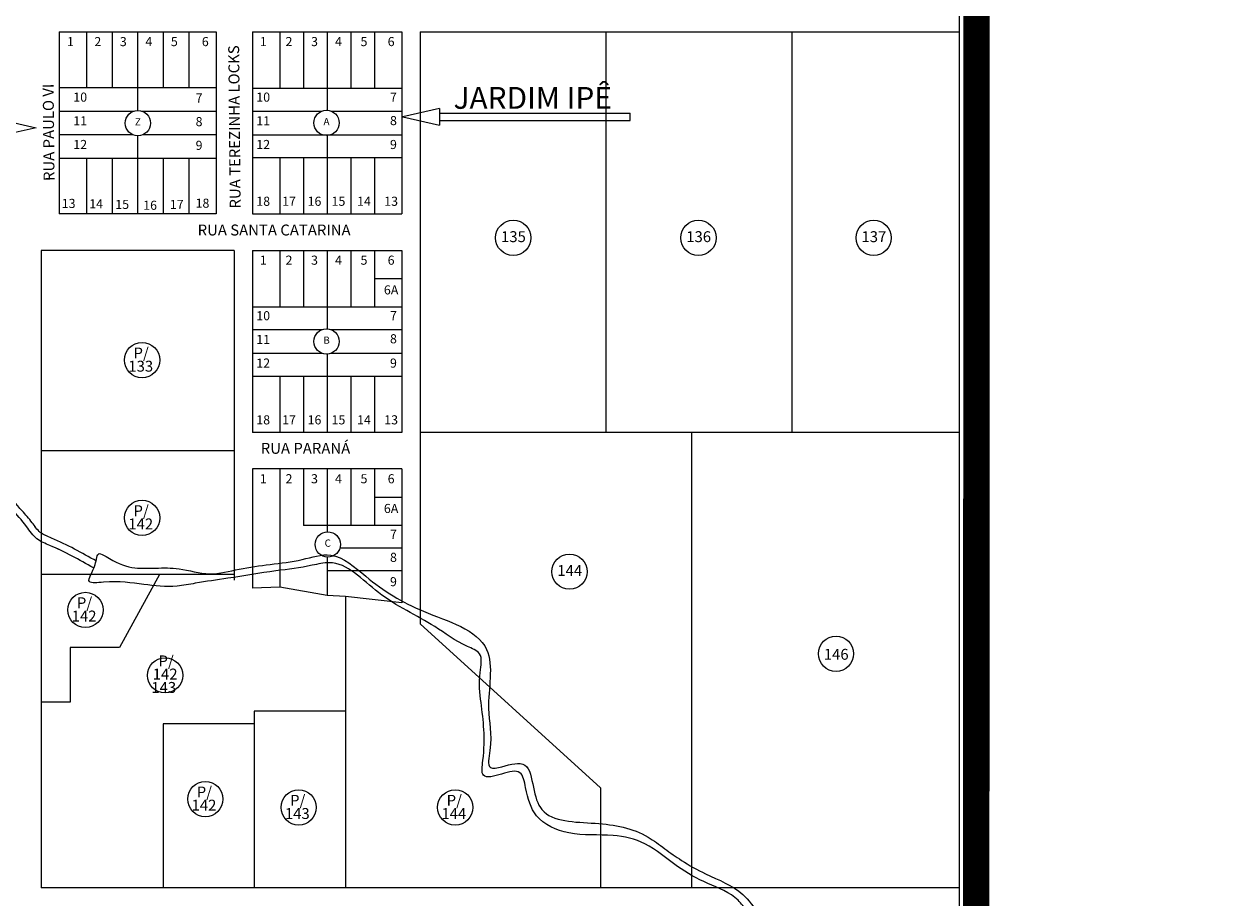
# Model space of a CAD drawing. Extents: x -13412 to -7239, y -487 to 4194.
# Drawn here: x -8762 to -8099, y 1422 to 1901 of the extents above; entities that cross this region are included whole.
import ezdxf
from ezdxf.enums import TextEntityAlignment as Align

# ---------------------------------------------------------------- set-up
doc = ezdxf.new("R2010")
doc.units = 0
doc.linetypes.add('CENTER', pattern=[50.8, 31.75, -6.35, 6.35, -6.35])
for name, color, linetype in [('001pena01cor007', 30, 'CONTINUOUS'), ('2', 2, 'CONTINUOUS'), ('3', 3, 'CONTINUOUS'), ('LOCAL_LOTEAM', 1, 'CONTINUOUS'), ('LOTEAMENTO', 2, 'CONTINUOUS'), ('LOTES', 1, 'CONTINUOUS'), ('RIO_ALEGRIA', 172, 'CONTINUOUS'), ('TEXTO', 2, 'CONTINUOUS')]:
    doc.layers.add(name, color=color, linetype=linetype)
doc.styles.get("Standard").update_dxf_attribs({"font": 'arial.ttf'})

msp = doc.modelspace()

# ---------------------------------------------------------------- linework, layer by layer
at = {"layer": '001pena01cor007', "linetype": 'CENTER', "const_width": 14.52}
msp.add_lwpolyline([(-10972.45, 3863.97), (-10945.42, 3881.05), (-10938.81, 3912.01), (-10915.53, 3959.16), (-10895.61, 3978.79), (-10859.49, 4012.49), (-10834.98, 4024.68), (-10812.86, 4058.6), (-9845.51, 4081.28), (-9803.12, 3348.95), (-8358.92, 3813.29), (-8363.78, 4030.83), (-8123.89, 4134.91), (-8106.47, 2748.51), (-8238.93, 2704.16), (-8240.03, -0.88), (-9175.48, -2)], dxfattribs=at)
at = {"layer": '3'}
for p, q in [((-8248.75, 2149.78), (-8248.75, 8.45)), ((-8742.75, 1896.95), (-8656.75, 1896.95)), ((-8742.75, 1896.95), (-8742.75, 1796.95)), ((-8656.75, 1896.95), (-8656.75, 1796.95)), ((-8636.75, 1896.95), (-8636.75, 1796.95)), ((-8636.75, 1896.95), (-8554.75, 1896.95)), ((-8554.75, 1896.95), (-8554.75, 1796.95)), ((-8544.75, 1896.95), (-8544.75, 1571.95)), ((-8544.75, 1896.95), (-8248.75, 1896.95)), ((-8442.75, 1896.95), (-8442.75, 1676.95)), ((-8340.75, 1896.95), (-8340.75, 1676.95)), ((-8656.75, 1796.95), (-8742.75, 1796.95)), ((-8636.75, 1796.95), (-8554.75, 1796.95)), ((-8646.75, 1776.95), (-8752.75, 1776.95)), ((-8752.75, 1776.95), (-8752.75, 1426.95)), ((-8646.75, 1776.95), (-8646.75, 1595.86)), ((-8636.75, 1776.95), (-8636.75, 1676.95)), ((-8636.75, 1776.95), (-8554.75, 1776.95)), ((-8554.75, 1776.95), (-8554.75, 1676.95)), ((-8554.75, 1676.95), (-8636.75, 1676.95)), ((-8248.75, 1676.95), (-8544.75, 1676.95)), ((-8395.75, 1676.95), (-8395.75, 1426.95)), ((-8646.75, 1666.95), (-8752.75, 1666.95)), ((-8636.75, 1656.95), (-8636.75, 1591.45)), ((-8554.75, 1656.95), (-8636.75, 1656.95)), ((-8554.75, 1656.95), (-8554.75, 1583.45)), ((-8646.75, 1598.95), (-8752.75, 1598.95)), ((-8687.75, 1598.95), (-8709.75, 1558.95)), ((-8621.75, 1592.08), (-8636.75, 1591.45)), ((-8595.75, 1587.45), (-8621.75, 1592.08)), ((-8585.75, 1586.91), (-8595.75, 1587.45)), ((-8585.75, 1586.91), (-8585.75, 1426.95)), ((-8554.75, 1583.45), (-8585.75, 1586.91)), ((-8445.75, 1481.95), (-8544.75, 1571.95)), ((-8709.75, 1558.95), (-8736.75, 1558.95)), ((-8736.75, 1558.95), (-8736.75, 1528.95)), ((-8736.75, 1528.95), (-8752.75, 1528.95)), ((-8635.75, 1523.95), (-8635.75, 1426.95)), ((-8585.75, 1523.95), (-8635.75, 1523.95)), ((-8685.75, 1516.95), (-8685.75, 1426.95)), ((-8635.75, 1516.95), (-8685.75, 1516.95)), ((-8445.75, 1481.95), (-8445.75, 1426.95)), ((-8646.75, 1426.95), (-8752.75, 1426.95)), ((-8248.75, 1426.95), (-8646.75, 1426.95))]:
    msp.add_line(p, q, dxfattribs=at)
at = {"layer": 'LOCAL_LOTEAM'}
for p, q in [((-8534.12, 1854.77), (-8554.12, 1850.27)), ((-8554.12, 1850.27), (-8534.12, 1845.77)), ((-8534.12, 1854.77), (-8534.12, 1845.77)), ((-8534.12, 1852.27), (-8429.49, 1852.27)), ((-8429.49, 1848.27), (-8429.49, 1852.27)), ((-8775.46, 1848.8), (-8755.46, 1844.3)), ((-8755.46, 1844.3), (-8775.46, 1839.8)), ((-8534.12, 1848.27), (-8429.49, 1848.27))]:
    msp.add_line(p, q, dxfattribs=at)
at = {"layer": 'LOTES'}
for p, q in [((-8727.75, 1896.95), (-8727.75, 1866.45)), ((-8713.75, 1896.95), (-8713.75, 1866.45)), ((-8699.75, 1896.95), (-8699.75, 1853.75)), ((-8685.75, 1896.95), (-8685.75, 1866.45)), ((-8671.75, 1896.95), (-8671.75, 1866.45)), ((-8621.75, 1896.95), (-8621.75, 1865.95)), ((-8608.75, 1896.95), (-8608.75, 1865.95)), ((-8595.75, 1896.95), (-8595.75, 1853.89)), ((-8582.75, 1896.95), (-8582.75, 1865.95)), ((-8569.75, 1896.95), (-8569.75, 1865.95)), ((-8742.75, 1866.45), (-8656.75, 1866.45)), ((-8636.75, 1865.95), (-8554.75, 1865.95)), ((-8742.75, 1853.45), (-8701.68, 1853.45)), ((-8697.62, 1853.45), (-8656.75, 1853.45)), ((-8636.75, 1853.45), (-8598.53, 1853.45)), ((-8593.63, 1853.45), (-8554.75, 1853.45)), ((-8702.44, 1840.45), (-8742.75, 1840.45)), ((-8699.75, 1839.86), (-8699.75, 1796.95)), ((-8656.75, 1840.45), (-8696.85, 1840.45)), ((-8636.75, 1840.45), (-8554.75, 1840.45)), ((-8595.75, 1840.01), (-8595.75, 1796.95)), ((-8656.75, 1827.45), (-8742.75, 1827.45)), ((-8727.75, 1827.45), (-8727.75, 1796.95)), ((-8713.75, 1827.45), (-8713.75, 1796.95)), ((-8685.75, 1827.45), (-8685.75, 1796.95)), ((-8671.75, 1827.45), (-8671.75, 1796.95)), ((-8636.75, 1827.95), (-8554.75, 1827.95)), ((-8621.75, 1827.95), (-8621.75, 1796.95)), ((-8608.75, 1827.95), (-8608.75, 1796.95)), ((-8582.75, 1827.95), (-8582.75, 1796.95)), ((-8569.75, 1827.95), (-8569.75, 1796.95)), ((-8621.75, 1776.95), (-8621.75, 1745.95)), ((-8608.75, 1776.95), (-8608.75, 1745.95)), ((-8595.75, 1776.95), (-8595.75, 1733.89)), ((-8582.75, 1776.95), (-8582.75, 1745.95)), ((-8569.75, 1776.95), (-8569.75, 1745.95)), ((-8569.75, 1761.45), (-8554.75, 1761.45)), ((-8636.75, 1745.95), (-8554.75, 1745.95)), ((-8636.75, 1733.45), (-8598.53, 1733.45)), ((-8593.63, 1733.45), (-8554.75, 1733.45)), ((-8636.75, 1720.45), (-8598.53, 1720.45)), ((-8595.75, 1720.01), (-8595.75, 1676.95)), ((-8593.63, 1720.45), (-8554.75, 1720.45)), ((-8636.75, 1707.95), (-8554.75, 1707.95)), ((-8621.75, 1707.95), (-8621.75, 1676.95)), ((-8608.75, 1707.95), (-8608.75, 1676.95)), ((-8582.75, 1707.95), (-8582.75, 1676.95)), ((-8569.75, 1707.95), (-8569.75, 1676.95)), ((-8621.75, 1656.95), (-8621.75, 1592.08)), ((-8608.75, 1656.95), (-8608.75, 1625.95)), ((-8595.75, 1656.95), (-8595.75, 1622.48)), ((-8582.75, 1656.95), (-8582.75, 1625.95)), ((-8569.75, 1656.95), (-8569.75, 1625.95)), ((-8569.75, 1641.45), (-8554.75, 1641.45)), ((-8554.75, 1625.95), (-8608.75, 1625.95)), ((-8554.75, 1613.45), (-8588.79, 1613.45)), ((-8595.75, 1608.6), (-8595.75, 1587.45)), ((-8554.75, 1600.95), (-8595.75, 1600.95))]:
    msp.add_line(p, q, dxfattribs=at)
at = {"layer": 'RIO_ALEGRIA'}
for points in [[(-8722.38, 1606.33), (-8747, 1618.97), (-8753.19, 1622.15), (-8757.68, 1627.47), (-8763.16, 1633.96), (-8772.62, 1645.15), (-8832.55, 1716.11), (-8874.03, 1766.44), (-8886.72, 1781.15), (-8888.79, 1783.56), (-8891.09, 1788.34), (-8893.39, 1793.12), (-8913.95, 1817.2), (-8933.16, 1839.7), (-8947.01, 1855.92), (-8949.95, 1859.36), (-8951.97, 1861.72), (-8958.55, 1861.72), (-8964.05, 1862.4), (-8970.03, 1862.74), (-8971.22, 1865.53), (-8974.15, 1872.38), (-8978.26, 1882.02), (-8985.35, 1888.14), (-8992.44, 1894.26), (-9006.51, 1899.16), (-9020.58, 1904.06), (-9073.56, 1917.1), (-9121.18, 1928.82), (-9148.99, 1935.67), (-9161.27, 1938.36)], [(-8724, 1602.67), (-8747.97, 1614.97), (-8755.02, 1618.59), (-8760.73, 1625.34), (-8769.09, 1635.21), (-8787.52, 1656.96), (-8842.39, 1721.73), (-8876.74, 1762.59), (-8889.42, 1777.3), (-8891.49, 1779.7), (-8893.79, 1784.48), (-8896.09, 1789.26), (-8916.65, 1813.34), (-8935.86, 1835.84), (-8949.72, 1852.07), (-8952.65, 1855.51), (-8954.67, 1857.87), (-8961.25, 1857.86), (-8966.76, 1858.55), (-8972.73, 1858.88), (-8973.92, 1861.68), (-8976.85, 1868.53), (-8980.97, 1878.17), (-8988.05, 1884.29), (-8995.14, 1890.4), (-9009.21, 1895.3), (-9023.28, 1900.2), (-9076.27, 1913.25), (-9123.89, 1924.97), (-9151.7, 1931.81), (-9163.97, 1934.63)]]:
    msp.add_spline(points, degree=3, dxfattribs=at)
for points, knots in [([(-8722.38, 1606.33), (-8730.34, 1610.85), (-8740.3, 1616.51), (-8753.65, 1621.56), (-8757.86, 1628.05), (-8764.57, 1635.43), (-8789.25, 1665.32), (-8826.9, 1708.75), (-8864.35, 1754.71), (-8882.91, 1777.23), (-8889.43, 1783.98), (-8891.01, 1788.39), (-8897.09, 1801.1), (-8914.25, 1816.22), (-8931.3, 1837.53), (-8943.24, 1851.96), (-8949.73, 1858.82), (-8952.41, 1863.29), (-8958.53, 1860.85), (-8963.79, 1863.18), (-8970.14, 1861.1), (-8971.52, 1867.28), (-8974.91, 1872.94), (-8976.92, 1882.61), (-8985.71, 1887.77), (-8991.37, 1894.27), (-8996.24, 1896.27), (-8998.34, 1896.95)], [0, 0, 0, 0, 27.667465, 34.626707, 41.588278, 50.085473, 64.739784, 157.614457, 222.844158, 242.264699, 245.442544, 250.74506, 256.047576, 287.715094, 317.29952, 338.635677, 343.159671, 346.262421, 352.844178, 358.390983, 364.375788, 367.414593, 374.862238, 385.348688, 394.710495, 404.072302, 410.670381, 410.670381, 410.670381, 410.670381]), ([(-8724, 1602.67), (-8731.78, 1607.04), (-8741.83, 1612.71), (-8755.81, 1618.08), (-8761.37, 1626.69), (-8772.63, 1638.94), (-8799.47, 1671.56), (-8835.62, 1713.64), (-8869.61, 1753.86), (-8885.62, 1773.37), (-8892.13, 1780.12), (-8893.72, 1784.53), (-8899.79, 1797.25), (-8916.96, 1812.37), (-8934.01, 1833.68), (-8945.95, 1848.11), (-8952.43, 1854.96), (-8955.12, 1859.44), (-8961.23, 1857), (-8966.5, 1859.33), (-8972.84, 1857.25), (-8973.69, 1861.01), (-8974.15, 1862.37), (-8974.27, 1862.7)], [0, 0, 0, 0, 26.944651, 34.860136, 43.708479, 56.63793, 85.145954, 170.037541, 223.4122, 242.832741, 246.010586, 251.313102, 256.615618, 288.283136, 317.867562, 339.203719, 343.727713, 346.830463, 353.41222, 358.959025, 364.94383, 367.982635, 369.000084, 369.000084, 369.000084, 369.000084]), ([(-8202.24, 899.19), (-8203.46, 914.31), (-8205.73, 942.46), (-8214.98, 983.75), (-8221.31, 1017.1), (-8226.5, 1044.33), (-8230.12, 1060.55), (-8232.06, 1075.38), (-8238, 1084.62), (-8241.84, 1095), (-8248.37, 1102.57), (-8253.37, 1110.47), (-8259.68, 1117.58), (-8261.97, 1133.86), (-8270.87, 1160.68), (-8279.52, 1194.81), (-8287.13, 1224.47), (-8293.49, 1244.35), (-8295.04, 1260.29), (-8295.05, 1272.77), (-8301.16, 1286.09), (-8309.75, 1308.84), (-8322.44, 1342.08), (-8335.91, 1369.89), (-8340.64, 1389.2), (-8347.58, 1394.27), (-8352.91, 1399.03), (-8358.38, 1406.15), (-8364.33, 1412.77), (-8372.12, 1423.65), (-8387.12, 1429.07), (-8404.56, 1438.47), (-8419.3, 1452.19), (-8440.95, 1457.08), (-8461.47, 1454.67), (-8482.42, 1464.3), (-8486.26, 1478.66), (-8488.77, 1492.81), (-8499.66, 1489.56), (-8511.98, 1485.95), (-8508.32, 1507.19), (-8510.75, 1523.59), (-8512.87, 1542.51), (-8509.69, 1556.09), (-8523.73, 1561.13), (-8540.15, 1573.99), (-8567.11, 1585.31), (-8586.99, 1608.23), (-8607.56, 1603.01), (-8625.96, 1600.93), (-8647.39, 1597.22), (-8665.54, 1594.78), (-8680.67, 1591.72), (-8698.39, 1593.73), (-8711.42, 1595.73), (-8729.84, 1593.57), (-8722.3, 1602.67), (-8722.25, 1612.09), (-8712.93, 1606.28), (-8704.21, 1602.06), (-8689.85, 1602.6), (-8675.69, 1602.82), (-8660.46, 1597.77), (-8643.77, 1602.39), (-8626.8, 1604.66), (-8610.22, 1606.45), (-8591.07, 1612.89), (-8570.4, 1593.45), (-8544.48, 1577.36), (-8500.17, 1565.33), (-8509.64, 1526.68), (-8504.39, 1509.3), (-8508.67, 1491.34), (-8497.24, 1494.08), (-8485.11, 1497.73), (-8482.76, 1481.64), (-8477.51, 1463.01), (-8447.32, 1463.38), (-8424.5, 1459.24), (-8410.44, 1448.42), (-8400.25, 1441.17), (-8385.82, 1433.12), (-8368.76, 1426.8), (-8358.91, 1412.63), (-8351.62, 1403.42), (-8344.44, 1396.78), (-8336.75, 1391.12), (-8333.92, 1378.03), (-8322.15, 1352.35), (-8310.78, 1322.81), (-8300.05, 1293.51), (-8292.11, 1278.88), (-8291.55, 1265.48), (-8290.09, 1255.68), (-8289.5, 1245.86), (-8286.35, 1236.37), (-8284.6, 1229.41), (-8283.6, 1225.57)], [0, 0, 0, 0, 45.43074, 84.605253, 126.737155, 147.33229, 167.712601, 176.729639, 191.747836, 199.963121, 209.72496, 221.338384, 228.202987, 237.59864, 269.159606, 313.76798, 342.76404, 361.232157, 376.032656, 390.833155, 397.870082, 419.627383, 464.070253, 503.922977, 513.66523, 521.308034, 528.813872, 535.182556, 548.11141, 555.685074, 574.709517, 593.733961, 615.571483, 633.627683, 657.96857, 678.064517, 694.610448, 703.366153, 713.422927, 723.479701, 731.626609, 763.438083, 779.937004, 790.297487, 798.048369, 819.035159, 855.180314, 886.710621, 896.171059, 916.286761, 943.047499, 961.094481, 971.237309, 989.439621, 1011.736496, 1019.401583, 1029.216204, 1035.653012, 1039.701936, 1055.134562, 1068.047992, 1080.961421, 1097.980573, 1114.408681, 1131.620337, 1149.353995, 1165.260101, 1187.765697, 1224.835316, 1265.297755, 1297.712351, 1320.755581, 1330.126946, 1336.413312, 1349.039487, 1362.130633, 1375.221778, 1405.304557, 1435.387336, 1446.565251, 1457.743165, 1472.951619, 1496.340979, 1510.017736, 1523.694493, 1531.588619, 1539.482744, 1551.406084, 1569.72757, 1625.139378, 1645.575866, 1663.758724, 1673.90998, 1685.340578, 1693.594522, 1703.263391, 1715.154447, 1715.154447, 1715.154447, 1715.154447])]:
    msp.add_open_spline(points, degree=3, knots=knots, dxfattribs=at)
at = {"layer": 'TEXTO'}
for centre, radius in [((-8699.65, 1846.81), 6.95), ((-8596.08, 1846.95), 6.95), ((-8493.61, 1783.84), 9.68), ((-8391.94, 1783.84), 9.68), ((-8295.75, 1783.84), 9.68), ((-8596.08, 1726.95), 6.95), ((-8697.32, 1716.72), 9.68), ((-8697.32, 1630.11), 9.68), ((-8595.41, 1615.54), 6.95), ((-8462.71, 1600.57), 9.68), ((-8728.41, 1579.56), 9.68), ((-8316.42, 1555.5), 9.68), ((-8684.68, 1543.66), 9.68), ((-8662.62, 1475.72), 9.68), ((-8611.38, 1471.14), 9.68), ((-8525.44, 1471.14), 9.68)]:
    msp.add_circle(centre, radius, dxfattribs=at)

# ---------------------------------------------------------------- texts
at = {"layer": '2'}
for s, p in [('1', (-8736.63, 1889.09)), ('2', (-8721.63, 1889.09)), ('3', (-8707.63, 1889.09)), ('4', (-8693.63, 1889.09)), ('5', (-8679.63, 1889.09)), ('6', (-8662.62, 1889.09)), ('1', (-8630.84, 1889.09)), ('2', (-8616.68, 1889.09)), ('3', (-8602.68, 1889.09)), ('4', (-8589.53, 1889.09)), ('5', (-8575.53, 1889.09)), ('6', (-8560.62, 1889.09)), ('10', (-8731.28, 1858.59)), ('7', (-8666.06, 1858.13)), ('10', (-8630.84, 1858.59)), ('7', (-8559.35, 1858.59)), ('11', (-8731.28, 1845.59)), ('8', (-8666.06, 1845.13)), ('11', (-8630.84, 1845.59)), ('8', (-8559.35, 1845.71)), ('12', (-8731.28, 1832.59)), ('9', (-8666.06, 1832.13)), ('12', (-8630.84, 1832.59)), ('9', (-8559.35, 1832.59)), ('13', (-8737.64, 1800.24)), ('14', (-8722.54, 1800.05)), ('15', (-8708.24, 1799.7)), ('16', (-8692.91, 1799.24)), ('17', (-8678.27, 1799.7)), ('18', (-8664.16, 1800.38)), ('18', (-8630.84, 1801.43)), ('17', (-8616.68, 1801.43)), ('16', (-8602.68, 1801.43)), ('15', (-8589.53, 1801.43)), ('14', (-8575.53, 1801.43)), ('13', (-8560.62, 1801.43)), ('1', (-8630.84, 1769.09)), ('2', (-8616.68, 1769.09)), ('3', (-8602.68, 1769.09)), ('4', (-8589.53, 1769.09)), ('5', (-8575.53, 1769.09)), ('6', (-8560.62, 1769.09)), ('6A', (-8560.62, 1752.78)), ('10', (-8630.84, 1738.59)), ('7', (-8559.35, 1738.59)), ('11', (-8630.84, 1725.59)), ('8', (-8559.35, 1725.94)), ('12', (-8630.84, 1712.59)), ('9', (-8559.35, 1712.59)), ('18', (-8630.84, 1681.43)), ('17', (-8616.68, 1681.43)), ('16', (-8602.68, 1681.43)), ('15', (-8589.53, 1681.43)), ('14', (-8575.53, 1681.43)), ('13', (-8560.62, 1681.43)), ('1', (-8630.84, 1649.09)), ('2', (-8616.68, 1649.09)), ('3', (-8602.68, 1649.09)), ('4', (-8589.53, 1649.09)), ('5', (-8575.53, 1649.09)), ('6', (-8560.62, 1649.09)), ('6A', (-8560.62, 1632.78)), ('7', (-8559.35, 1618.59)), ('8', (-8559.35, 1605.94)), ('9', (-8559.35, 1592.59))]:
    msp.add_text(s, height=5, dxfattribs=at).set_placement(p, align=Align.CENTER)
at = {"layer": 'LOTEAMENTO'}
msp.add_text('JARDIM IPÊ', height=12, dxfattribs=at).set_placement((-8482.9, 1854.68), align=Align.CENTER)
at = {"layer": 'TEXTO'}
for s, p in [('RUA TEREZINHA LOCKS', (-8643.2, 1799.97)), ('RUA PAULO VI', (-8745.38, 1815.07))]:
    msp.add_text(s, height=6, rotation=90.55098, dxfattribs=at).set_placement(p)
for s, height, p in [('A', 4, (-8596.08, 1845.66)), ('Z', 4, (-8699.65, 1845.52)), ('135', 6, (-8493.48, 1781.49)), ('136', 6, (-8391.81, 1781.49)), ('137', 6, (-8295.63, 1781.49)), ('P/', 6, (-8697.83, 1717.63)), ('B', 4, (-8596.08, 1725.66)), ('133', 6, (-8698.06, 1710.38)), ('P/', 6, (-8697.83, 1631.02)), ('142', 6, (-8698.06, 1623.78)), ('C', 4, (-8595.41, 1614.26)), ('144', 6, (-8462.58, 1598.22)), ('P/', 6, (-8728.92, 1580.47)), ('142', 6, (-8729.14, 1573.22)), ('146', 6, (-8316.31, 1552.21)), ('P/', 6, (-8684.11, 1548.58)), ('142', 6, (-8684.66, 1541.37)), ('143', 6, (-8685.42, 1534.01)), ('P/', 6, (-8663.13, 1476.63)), ('P/', 6, (-8611.89, 1472.06)), ('P/', 6, (-8525.95, 1472.06)), ('142', 6, (-8663.35, 1469.39)), ('143', 6, (-8612.12, 1464.81)), ('144', 6, (-8526.18, 1464.81))]:
    msp.add_text(s, height=height, dxfattribs=at).set_placement(p, align=Align.CENTER)
for s, p in [('RUA SANTA CATARINA', (-8666.83, 1785.13)), ('RUA PARANÁ', (-8632.19, 1665.29))]:
    msp.add_text(s, height=6, dxfattribs=at).set_placement(p)

doc.saveas('drawing.dxf')
